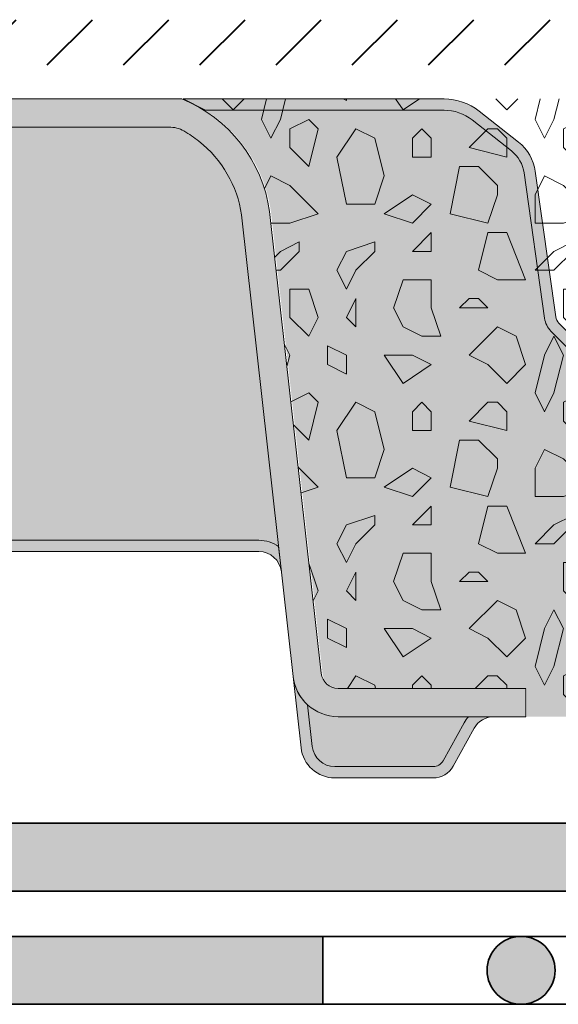
# Model space of a CAD drawing. Units: metres. Extents: x 8 to 211, y 78 to 220.
# Drawn here: x 167 to 172, y 109 to 118 of the extents above; entities that cross this region are included whole.
import ezdxf

# ---------------------------------------------------------------- set-up
doc = ezdxf.new("R2010")
doc.units = ezdxf.units.M
for name, color, linetype, lineweight in [('Z_Abdichtung', 7, 'Continuous', 35), ('Z_FD', 7, 'Continuous', 0), ('Z_Schutzmatte', 7, 'Continuous', 35), ('Z_SF', 250, 'Continuous', 40), ('Z_Substrat', 7, 'Continuous', 15)]:
    doc.layers.add(name, color=color, linetype=linetype, lineweight=lineweight)
doc.layers.add('Z_Tragschale', color=253, linetype='Continuous')

# ---------------------------------------------------------------- blocks, each defined once
blk = doc.blocks.new('*U120')
at = {"layer": 'Z_FD'}
h = blk.add_hatch(color=256, dxfattribs=at)
h.dxf.hatch_style = 1
h.paths.add_polyline_path([(2.433316677442377, 2.875), (4.737443677558716, 2.874999999999972), (4.542537053773273, 2.774999999999977), (2.43331667744232, 2.77499999999997, 0.1685670575565465), (2.185553435522948, 2.689027667496966), (1.838327967306014, 2.415071845807404, 0.1929898011344367), (1.727094977903164, 2.221480523372634), (1.545766716963968, 0.936832838163042, -0.1627026045533056), (1.489153553080726, 0.8233668612003981), (1.304324078014474, 0.6385310417940673), (1.091894076166611, -0.8531966021246333, -0.3733639037453395), (0.8938916730785849, -1.025000000000034), (3.126388037344441e-13, -1.025000000000034), (-0.8938916730778885, -1.025000000000041, -0.3733639037453166), (-1.091894076165858, -0.8531966021247044), (-1.304324078013849, 0.6385310417941241), (-1.489153553080087, 0.8233668612004337, -0.162702604553311), (-1.545766716963328, 0.9368328381630491), (-1.72709497790251, 2.221480523372634, 0.1929898011344266), (-1.838327967305304, 2.415071845807326), (-2.185553435522365, 2.689027667497015, 0.1685670575565643), (-2.433316677441766, 2.775000000000034), (-4.54253705377252, 2.775000000000006), (-4.737443677558716, 2.875000000000298), (-2.433316677441653, 2.874999999999993, -0.1685670575564991), (-2.12361262504254, 2.767534584371262), (-1.776387156825535, 2.493578762681672, -0.1929898011344384), (-1.62807650428843, 2.235456999435399), (-1.446748243349191, 0.9508093142256939, 0.1627026045533027), (-1.41844166140757, 0.8940763257443791), (-1.233612186341333, 0.7092405063380696, -0.1623868690144419), (-1.205322876469836, 0.6526293428564287), (-0.9928928746219157, -0.8390983010623358, 0.373363903745328), (-0.8938916730779312, -0.9250000000000114), (3.126388037344441e-13, -0.9250000000000114), (0.8938916730785849, -0.9250000000000114, 0.373363903745319), (0.9928928746225836, -0.8390983010623287), (1.205322876470504, 0.6526293428564216, -0.1623868690144367), (1.233612186342, 0.7092405063380625), (1.418441661408224, 0.8940763257443791, 0.1627026045532873), (1.446748243349845, 0.9508093142256868), (1.628076504289098, 2.235456999435414, -0.1929898011344341), (1.776387156826189, 2.493578762681672), (2.123612625043194, 2.767534584371262, -0.1685670575565368)])
h = blk.add_hatch(color=9, dxfattribs=at)
h.dxf.hatch_style = 1
edge = h.paths.add_edge_path()
edge.add_line((-1.299999999999528, -2.333561374118005), (-1.017832667555922, -2.333561374118005))
edge.add_arc((-1.017832667555922, -2.783561374118023), 0.4500000000000125, 388.9899345292933, 449.99999999999955, ccw=False)
edge.add_line((-0.6242154792662689, -2.565466190578917), (-0.4812633180627017, -2.823465596342011))
edge.add_arc((-0.3937928317760964, -2.774999999999991), 0.1000000000000139, 208.989934529294, 269.9999999999995)
edge.add_line((-0.3937928317760964, -2.875), (0.3937928317768353, -2.875))
edge.add_arc((0.3937928317768353, -2.774999999999991), 0.1000000000000144, 270.000000000001, 331.0100654707063)
edge.add_line((0.4812633180634407, -2.823465596342018), (0.6242154792670362, -2.565466190578903))
edge.add_arc((1.017832667556632, -2.78356137411798), 0.4499999999999673, 450.0000000000002, 511.0100654707069, ccw=False)
edge.add_line((1.017832667556632, -2.333561374118005), (1.300000000000324, -2.333561374118005))
edge.add_line((1.300000000000324, -2.333561374118005), (1.300000000000324, -2.583561374118034))
edge.add_line((1.300000000000324, -2.583561374118034), (1.70000000000033, -2.583561374118204))
edge.add_line((1.70000000000033, -2.583561374118204), (1.70000000000033, -2.333561374118119))
edge.add_line((1.70000000000033, -2.333561374118119), (3.358318914686748, -2.333561374118119))
edge.add_arc((3.358318914686748, -2.183561374118085), 0.1500000000000377, 270.0000000000005, 353.627174906683)
edge.add_line((3.507392016110941, -2.20021101170525), (3.963247380969563, 1.881305639006598))
edge.add_arc((5.214808080619719, 1.704642198862921), 1.263967624582269, 488.18434798284636, 531.9655228264962, ccw=False)
edge.add_arc((5.428613175680141, 1.411290804823508), 1.626776651004819, 483.0401047321646, 487.7162047220318, ccw=False)
edge.add_line((4.541652351716863, 2.774999999999977), (2.43331667744232, 2.774999999999977))
edge.add_arc((2.43331667744232, 2.374999999999979), 0.399999999999997, 449.9999999999999, 488.2729240227864)
edge.add_line((2.185553435522962, 2.689027667496987), (1.838327967305986, 2.415071845807411))
edge.add_arc((2.024150398745576, 2.1795510951846), 0.3000000000000673, 488.2729240227866, 531.9657658079844)
edge.add_line((1.727094977903164, 2.221480523372634), (1.545766716963982, 0.9368328381630135))
edge.add_arc((1.347729769735707, 0.9647857902883672), 0.2000000000000275, 315.0009833325337, 351.9657658079844, ccw=False)
edge.add_line((1.489153553080712, 0.8233668612003839), (1.304324078014474, 0.6385310417940673))
edge.add_line((1.304324078014474, 0.6385310417940673), (1.091894076166597, -0.8531966021246475))
edge.add_arc((0.8938916730785991, -0.8250000000000313), 0.2000000000000043, 269.9999999999995, 351.89526718271395, ccw=False)
edge.add_line((0.8938916730785706, -1.025000000000034), (3.126388037344441e-13, -1.025000000000034))
edge.add_line((3.126388037344441e-13, -1.025000000000034), (-0.893891673077917, -1.025000000000034))
edge.add_arc((-0.8938916730778885, -0.8250000000000739), 0.1999999999999655, 188.1047328172896, 270.0000000000002, ccw=False)
edge.add_line((-1.091894076165858, -0.8531966021246973), (-1.304324078013821, 0.638531041794117))
edge.add_line((-1.304324078013849, 0.6385310417941241), (-1.489153553080087, 0.8233668612004124))
edge.add_arc((-1.347729769735082, 0.9647857902883885), 0.2000000000000088, 188.034234192016, 224.9990166674707, ccw=False)
edge.add_line((-1.545766716963328, 0.936832838163042), (-1.72709497790251, 2.221480523372662))
edge.add_arc((-2.024150398744837, 2.17955109518465), 0.2999999999999569, 368.0342341920155, 411.72707597721)
edge.add_line((-1.838327967305332, 2.415071845807354), (-2.185553435522365, 2.689027667497022))
edge.add_arc((-2.433316677441752, 2.375000000000021), 0.4000000000000108, 411.727075977211, 450.0000000000008)
edge.add_line((-2.433316677441752, 2.775000000000034), (-4.541652351716181, 2.775000000000006))
edge.add_arc((-5.428613175679629, 1.41129080482321), 1.626776651005205, 412.28379527797006, 416.9598952678354, ccw=False)
edge.add_arc((-5.214808080618951, 1.704642198862913), 1.263967624582273, 368.0344771735042, 411.81565201715694, ccw=False)
edge.add_line((-3.963247380968824, 1.881305639006598), (-3.507392016110202, -2.20021101170525))
edge.add_arc((-3.358318914686009, -2.183561374118085), 0.1500000000000391, 186.372825093317, 269.9999999999987)
edge.add_line((-3.358318914686009, -2.333561374118119), (-1.699999999999534, -2.333561374118119))
edge.add_line((-1.699999999999534, -2.333561374118119), (-1.699999999999534, -2.583561374118062))
edge.add_line((-1.699999999999534, -2.583561374118062), (-1.299999999999528, -2.583561374117949))
edge.add_line((-1.299999999999528, -2.583561374117949), (-1.299999999999528, -2.333561374118005))
blk.add_lwpolyline([(-2.12361262504254, 2.767534584371262), (-1.776387156825521, 2.493578762681665, -0.1929898011344466), (-1.62807650428843, 2.235456999435371), (-1.446748243349191, 0.9508093142256939, 0.1627026045532882), (-1.41844166140757, 0.8940763257443791), (-1.233612186341318, 0.7092405063380554, -0.1623868690144677), (-1.205322876469836, 0.6526293428564003), (-0.9928928746219157, -0.8390983010623287, 0.3733639037453779), (-0.893891673077917, -0.9250000000000114), (3.126388037344441e-13, -0.9250000000000114), (0.8938916730785991, -0.9250000000000114, 0.3733639037453229), (0.9928928746225836, -0.8390983010623216), (1.205322876470504, 0.6526293428564003, -0.162386869014447), (1.233612186341986, 0.7092405063380554), (1.418441661408224, 0.8940763257443791, 0.1627026045533088), (1.446748243349845, 0.9508093142256939), (1.628076504289098, 2.235456999435371, -0.1929898011344385), (1.776387156826161, 2.493578762681651), (2.123612625043179, 2.767534584371255, -0.1685670575565381), (2.433316677442377, 2.875), (4.737443677558716, 2.874999999999972), (4.542537053773273, 2.774999999999977), (2.43331667744232, 2.77499999999997, 0.1685670575565394), (2.185553435522962, 2.68902766749698), (1.838327967306014, 2.415071845807404, 0.192989801134437), (1.727094977903164, 2.221480523372634), (1.545766716963968, 0.9368328381630135, -0.1627026045532959), (1.489153553080712, 0.8233668612003839), (1.304324078014474, 0.6385310417940673), (1.091894076166611, -0.8531966021246546, -0.373363903745329), (0.8938916730785706, -1.025000000000034), (3.126388037344441e-13, -1.025000000000034), (-0.8938916730778885, -1.025000000000041, -0.3733639037453271), (-1.091894076165858, -0.8531966021246973), (-1.304324078013849, 0.6385310417941241), (-1.489153553080072, 0.8233668612004124, -0.1627026045533317), (-1.545766716963328, 0.936832838163042), (-1.72709497790251, 2.221480523372662, 0.1929898011344285), (-1.838327967305332, 2.415071845807347), (-2.185553435522365, 2.689027667497015, 0.1685670575565579), (-2.433316677441752, 2.775000000000034), (-4.54253705377252, 2.775000000000006), (-4.737443677558716, 2.875000000000298), (-2.433316677441724, 2.874999999999993, -0.1685670575565297)], format="xyb", close=True, dxfattribs=at)
blk = doc.blocks.new('*U121')
at = {"color": 0, "linetype": 'ByBlock', "lineweight": -2, "transparency": 16777216}
blk.add_blockref('*U120', (102.4, 0), dxfattribs=at)
blk = doc.blocks.new('*U123')
at = {"layer": 'Z_Substrat'}
h = blk.add_hatch(dxfattribs=at)
h.set_pattern_fill('Z_SPLITT', color=256, pattern_type=2)
h.set_pattern_definition([(26.565051, (-130.0392900744188, -53.17499944118779), (7.468934026810814e-09, 2.416666243770537), [0.1863389999999999, -5.217491999999998]), (26.565051, (-130.0392900744188, -50.7583324411878), (7.468934026810814e-09, 2.416666243770537), [0.1863389999999999, -5.217491999999998]), (26.565051, (-127.6226230744188, -53.17499944118779), (7.468934026810814e-09, 2.416666243770537), [0.1863389999999999, -5.217491999999998]), (26.565051, (-127.6226230744188, -50.7583324411878), (7.468934026810814e-09, 2.416666243770537), [0.1863389999999999, -5.217491999999998]), (90, (-129.8726230744188, -53.17499944118779), (-2.416667, 1.479781753077518e-16), [0.083333, -2.333333]), (45, (-130.0392900744188, -53.34166644118779), (0, 2.416666118139202), [0.235702, -3.181981]), (45, (-130.0392900744188, -50.92499944118779), (0, 2.416666118139202), [0.235702, -3.181981]), (0, (-130.2059570744188, -53.34166644118779), (0, 2.416667), [0.166667, -2.25]), (45, (-130.2059570744188, -53.34166644118779), (0, 2.416666118139202), [0.235702, -3.181981]), (45, (-130.2059570744188, -50.92499944118779), (0, 2.416666118139202), [0.235702, -3.181981]), (90, (-129.9559570744188, -53.7583324411878), (-2.416667, 1.479781753077518e-16), [0.25, -2.166667]), (315, (-129.9559570744188, -53.7583324411878), (2.416666118139202, 0), [0.235702, -3.181981]), (0, (-129.7892900744188, -53.92499944118779), (0, 2.416667), [0, -2.416667]), (63.434949, (-129.7892900744188, -53.92499944118779), (4.322757249930476e-07, 4.833333381968267), [0.1863389999999999, -5.217491999999998]), (63.434949, (-129.7892900744188, -51.5083324411878), (4.322757249930476e-07, 4.833333381968267), [0.1863389999999999, -5.217491999999998]), (288.434949, (-129.7892900744188, -53.5083324411878), (2.416666346620898, 7.468934581922326e-09), [0.263523, -7.378647999999999]), (288.434949, (-129.7892900744188, -51.09166644118779), (2.416666346620898, 7.468934581922326e-09), [0.263523, -7.378647999999999]), (288.434949, (-129.7892900744188, -48.67499944118779), (2.416666346620898, 7.468934581922326e-09), [0.263523, -7.378647999999999]), (0, (-129.9559570744188, -53.5083324411878), (0, 2.416667), [0.166667, -2.25]), (63.434949, (-129.5392900744188, -53.34166644118779), (4.322757249930476e-07, 4.833333381968267), [0.1863389999999999, -5.217491999999998]), (63.434949, (-129.5392900744188, -50.92499944118779), (4.322757249930476e-07, 4.833333381968267), [0.1863389999999999, -5.217491999999998]), (18.434949, (-129.4559570744188, -53.17499944118779), (-7.468934137833116e-09, 2.416666346620898), [0.263523, -7.378647999999999]), (18.434949, (-129.4559570744188, -50.7583324411878), (-7.468934137833116e-09, 2.416666346620898), [0.263523, -7.378647999999999]), (18.434949, (-127.0392900744188, -53.17499944118779), (-7.468934137833116e-09, 2.416666346620898), [0.263523, -7.378647999999999]), (18.434949, (-127.0392900744188, -50.7583324411878), (-7.468934137833116e-09, 2.416666346620898), [0.263523, -7.378647999999999]), (18.434949, (-124.6226230744188, -53.17499944118779), (-7.468934137833116e-09, 2.416666346620898), [0.263523, -7.378647999999999]), (18.434949, (-124.6226230744188, -50.7583324411878), (-7.468934137833116e-09, 2.416666346620898), [0.263523, -7.378647999999999]), (90, (-129.2059570744188, -53.17499944118779), (-2.416667, 1.479781753077518e-16), [0.083333, -2.333333]), (45, (-129.3726230744188, -53.34166644118779), (0, 2.416666118139202), [0.235702, -3.181981]), (45, (-129.3726230744188, -50.92499944118779), (0, 2.416666118139202), [0.235702, -3.181981]), (63.434949, (-129.4559570744188, -53.5083324411878), (4.322757249930476e-07, 4.833333381968267), [0.1863389999999999, -5.217491999999998]), (63.434949, (-129.4559570744188, -51.09166644118779), (4.322757249930476e-07, 4.833333381968267), [0.1863389999999999, -5.217491999999998]), (296.565051, (-129.5392900744188, -53.34166644118779), (2.416666243770537, -7.468933915788512e-09), [0.186339, -5.217492]), (296.565051, (-129.5392900744188, -50.92499944118779), (2.416666243770537, -7.468933915788512e-09), [0.186339, -5.217492]), (71.565051, (-129.0392900744188, -53.67499944118779), (3.386345723832562e-07, 7.249999988545992), [0.2635229999999999, -7.378647999999997]), (71.565051, (-129.0392900744188, -51.2583324411878), (3.386345723832562e-07, 7.249999988545992), [0.2635229999999999, -7.378647999999997]), (71.565051, (-129.0392900744188, -48.84166644118779), (3.386345723832562e-07, 7.249999988545992), [0.2635229999999999, -7.378647999999997]), (296.565051, (-129.0392900744188, -53.67499944118779), (2.416666243770537, -7.468933915788512e-09), [0.186339, -5.217492]), (296.565051, (-129.0392900744188, -51.2583324411878), (2.416666243770537, -7.468933915788512e-09), [0.186339, -5.217492]), (333.434949, (-128.9559570744188, -53.84166644118779), (4.833333381968267, -4.322757245489584e-07), [0.186339, -5.217492]), (333.434949, (-128.9559570744188, -51.42499944118779), (4.833333381968267, -4.322757245489584e-07), [0.186339, -5.217492]), (333.434949, (-126.5392900744188, -53.84166644118779), (4.833333381968267, -4.322757245489584e-07), [0.186339, -5.217492]), (333.434949, (-126.5392900744188, -51.42499944118779), (4.833333381968267, -4.322757245489584e-07), [0.186339, -5.217492]), (0, (-128.7892900744188, -53.92499944118779), (0, 2.416667), [0.166667, -2.25]), (288.434949, (-128.7059570744188, -53.67499944118779), (2.416666346620898, 7.468934581922326e-09), [0.263523, -7.378647999999999]), (288.434949, (-128.7059570744188, -51.2583324411878), (2.416666346620898, 7.468934581922326e-09), [0.263523, -7.378647999999999]), (288.434949, (-128.7059570744188, -48.84166644118779), (2.416666346620898, 7.468934581922326e-09), [0.263523, -7.378647999999999]), (90, (-128.7059570744188, -53.67499944118779), (-2.416667, 1.479781753077518e-16), [0.25, -2.166667]), (0, (-128.9559570744188, -53.42499944118779), (0, 2.416667), [0.25, -2.166667]), (75.963757, (-128.2892900744188, -53.34166644118779), (-7.894628994975506e-08, 9.666666493422488), [0.343592, -9.62058]), (75.963757, (-128.2892900744188, -50.92499944118779), (-7.894628994975506e-08, 9.666666493422488), [0.343592, -9.62058]), (75.963757, (-128.2892900744188, -48.5083324411878), (-7.894628994975506e-08, 9.666666493422488), [0.343592, -9.62058]), (75.963757, (-128.2892900744188, -46.0916664411878), (-7.894628994975506e-08, 9.666666493422488), [0.343592, -9.62058]), (0, (-128.2059570744188, -53.0083324411878), (0, 2.416667), [0.166667, -2.25]), (291.801409, (-128.0392900744188, -53.0083324411878), (4.833333042197067, -2.267227980912168e-07), [0.4487640000000001, -12.565385]), (291.801409, (-128.0392900744188, -50.59166644118779), (4.833333042197067, -2.267227980912168e-07), [0.4487640000000001, -12.565385]), (291.801409, (-128.0392900744188, -48.17499944118779), (4.833333042197067, -2.267227980912168e-07), [0.4487640000000001, -12.565385]), (291.801409, (-128.0392900744188, -45.75833244118779), (4.833333042197067, -2.267227980912168e-07), [0.4487640000000001, -12.565385]), (291.801409, (-128.0392900744188, -43.3416664411878), (4.833333042197067, -2.267227980912168e-07), [0.4487640000000001, -12.565385]), (291.801409, (-128.0392900744188, -40.92499944118779), (4.833333042197067, -2.267227980912168e-07), [0.4487640000000001, -12.565385]), (291.801409, (-125.6226230744188, -53.0083324411878), (4.833333042197067, -2.267227980912168e-07), [0.4487640000000001, -12.565385]), (291.801409, (-125.6226230744188, -50.59166644118779), (4.833333042197067, -2.267227980912168e-07), [0.4487640000000001, -12.565385]), (291.801409, (-125.6226230744188, -48.17499944118779), (4.833333042197067, -2.267227980912168e-07), [0.4487640000000001, -12.565385]), (291.801409, (-125.6226230744188, -45.75833244118779), (4.833333042197067, -2.267227980912168e-07), [0.4487640000000001, -12.565385]), (291.801409, (-125.6226230744188, -43.3416664411878), (4.833333042197067, -2.267227980912168e-07), [0.4487640000000001, -12.565385]), (291.801409, (-125.6226230744188, -40.92499944118779), (4.833333042197067, -2.267227980912168e-07), [0.4487640000000001, -12.565385]), (0, (-128.1226230744188, -53.42499944118779), (0, 2.416667), [0.25, -2.166667]), (333.434949, (-128.2892900744188, -53.34166644118779), (4.833333381968267, -4.322757245489584e-07), [0.186339, -5.217492]), (333.434949, (-128.2892900744188, -50.92499944118779), (4.833333381968267, -4.322757245489584e-07), [0.186339, -5.217492]), (333.434949, (-125.8726230744188, -53.34166644118779), (4.833333381968267, -4.322757245489584e-07), [0.186339, -5.217492]), (333.434949, (-125.8726230744188, -50.92499944118779), (4.833333381968267, -4.322757245489584e-07), [0.186339, -5.217492]), (0, (-128.4559570744188, -54.84166644118779), (0, 2.416667), [0.166667, -2.25]), (78.69006800000001, (-128.5392900744188, -55.2583324411878), (-4.92200268098486e-07, 12.08333324392147), [0.4249179999999999, -11.897712]), (78.69006800000001, (-128.5392900744188, -52.84166644118779), (-4.92200268098486e-07, 12.08333324392147), [0.4249179999999999, -11.897712]), (78.69006800000001, (-128.5392900744188, -50.42499944118779), (-4.92200268098486e-07, 12.08333324392147), [0.4249179999999999, -11.897712]), (78.69006800000001, (-128.5392900744188, -48.0083324411878), (-4.92200268098486e-07, 12.08333324392147), [0.4249179999999999, -11.897712]), (78.69006800000001, (-128.5392900744188, -45.5916664411878), (-4.92200268098486e-07, 12.08333324392147), [0.4249179999999999, -11.897712]), (78.69006800000001, (-128.5392900744188, -43.17499944118779), (-4.92200268098486e-07, 12.08333324392147), [0.4249179999999999, -11.897712]), (345.9637569999999, (-128.5392900744188, -55.2583324411878), (9.666666493422488, 7.894628994975506e-08), [0.343592, -9.62058]), (345.9637569999999, (-126.1226230744188, -55.2583324411878), (9.666666493422488, 7.894628994975506e-08), [0.343592, -9.62058]), (345.9637569999999, (-123.7059570744188, -55.2583324411878), (9.666666493422488, 7.894628994975506e-08), [0.343592, -9.62058]), (345.9637569999999, (-121.2892900744188, -55.2583324411878), (9.666666493422488, 7.894628994975506e-08), [0.343592, -9.62058]), (71.565051, (-128.2059570744188, -55.34166644118779), (3.386345723832562e-07, 7.249999988545992), [0.2635229999999999, -7.378647999999997]), (71.565051, (-128.2059570744188, -52.92499944118779), (3.386345723832562e-07, 7.249999988545992), [0.2635229999999999, -7.378647999999997]), (71.565051, (-128.2059570744188, -50.5083324411878), (3.386345723832562e-07, 7.249999988545992), [0.2635229999999999, -7.378647999999997]), (90, (-128.1226230744188, -55.09166644118779), (-2.416667, 1.479781753077518e-16), [0.083333, -2.333333]), (315, (-128.2892900744188, -54.84166644118779), (2.416666118139202, 0), [0.235702, -3.181981]), (90, (-129.9559570744188, -54.67499944118779), (-2.416667, 1.479781753077518e-16), [0.166667, -2.25]), (315, (-129.9559570744188, -54.67499944118779), (2.416666118139202, 0), [0.235702, -3.181981]), (75.963757, (-129.7892900744188, -54.84166644118779), (-7.894628994975506e-08, 9.666666493422488), [0.343592, -9.62058]), (75.963757, (-129.7892900744188, -52.42499944118779), (-7.894628994975506e-08, 9.666666493422488), [0.343592, -9.62058]), (75.963757, (-129.7892900744188, -50.0083324411878), (-7.894628994975506e-08, 9.666666493422488), [0.343592, -9.62058]), (75.963757, (-129.7892900744188, -47.59166644118779), (-7.894628994975506e-08, 9.666666493422488), [0.343592, -9.62058]), (315, (-129.7892900744188, -54.42499944118779), (2.416666118139202, 0), [0.117851, -3.299832]), (26.565051, (-129.9559570744188, -54.5083324411878), (7.468934026810814e-09, 2.416666243770537), [0.1863389999999999, -5.217491999999998]), (26.565051, (-129.9559570744188, -52.09166644118779), (7.468934026810814e-09, 2.416666243770537), [0.1863389999999999, -5.217491999999998]), (26.565051, (-127.5392900744188, -54.5083324411878), (7.468934026810814e-09, 2.416666243770537), [0.1863389999999999, -5.217491999999998]), (26.565051, (-127.5392900744188, -52.09166644118779), (7.468934026810814e-09, 2.416666243770537), [0.1863389999999999, -5.217491999999998]), (63.434949, (-130.1226230744188, -54.09166644118779), (4.322757249930476e-07, 4.833333381968267), [0.1863389999999999, -5.217491999999998]), (63.434949, (-130.1226230744188, -51.67499944118779), (4.322757249930476e-07, 4.833333381968267), [0.1863389999999999, -5.217491999999998]), (75.963757, (-130.2059570744188, -54.42499944118779), (-7.894628994975506e-08, 9.666666493422488), [0.343592, -9.62058]), (75.963757, (-130.2059570744188, -52.0083324411878), (-7.894628994975506e-08, 9.666666493422488), [0.343592, -9.62058]), (75.963757, (-130.2059570744188, -49.59166644118779), (-7.894628994975506e-08, 9.666666493422488), [0.343592, -9.62058]), (75.963757, (-130.2059570744188, -47.17499944118779), (-7.894628994975506e-08, 9.666666493422488), [0.343592, -9.62058]), (296.565051, (-130.2059570744188, -54.42499944118779), (2.416666243770537, -7.468933915788512e-09), [0.186339, -5.217492]), (296.565051, (-130.2059570744188, -52.0083324411878), (2.416666243770537, -7.468933915788512e-09), [0.186339, -5.217492]), (63.434949, (-130.1226230744188, -54.59166644118779), (4.322757249930476e-07, 4.833333381968267), [0.1863389999999999, -5.217491999999998]), (63.434949, (-130.1226230744188, -52.17499944118779), (4.322757249930476e-07, 4.833333381968267), [0.1863389999999999, -5.217491999999998]), (75.963757, (-130.0392900744188, -54.42499944118779), (-7.894628994975506e-08, 9.666666493422488), [0.343592, -9.62058]), (75.963757, (-130.0392900744188, -52.0083324411878), (-7.894628994975506e-08, 9.666666493422488), [0.343592, -9.62058]), (75.963757, (-130.0392900744188, -49.59166644118779), (-7.894628994975506e-08, 9.666666493422488), [0.343592, -9.62058]), (75.963757, (-130.0392900744188, -47.17499944118779), (-7.894628994975506e-08, 9.666666493422488), [0.343592, -9.62058]), (296.565051, (-130.0392900744188, -53.92499944118779), (2.416666243770537, -7.468933915788512e-09), [0.186339, -5.217492]), (296.565051, (-130.0392900744188, -51.5083324411878), (2.416666243770537, -7.468933915788512e-09), [0.186339, -5.217492]), (303.690068, (-129.1226230744188, -54.09166644118779), (4.833333010291857, -2.373629013341372e-07), [0.300463, -8.412953]), (303.690068, (-129.1226230744188, -51.67499944118779), (4.833333010291857, -2.373629013341372e-07), [0.300463, -8.412953]), (303.690068, (-129.1226230744188, -49.2583324411878), (4.833333010291857, -2.373629013341372e-07), [0.300463, -8.412953]), (303.690068, (-129.1226230744188, -46.8416664411878), (4.833333010291857, -2.373629013341372e-07), [0.300463, -8.412953]), (303.690068, (-126.7059570744188, -54.09166644118779), (4.833333010291857, -2.373629013341372e-07), [0.300463, -8.412953]), (303.690068, (-126.7059570744188, -51.67499944118779), (4.833333010291857, -2.373629013341372e-07), [0.300463, -8.412953]), (303.690068, (-126.7059570744188, -49.2583324411878), (4.833333010291857, -2.373629013341372e-07), [0.300463, -8.412953]), (303.690068, (-126.7059570744188, -46.8416664411878), (4.833333010291857, -2.373629013341372e-07), [0.300463, -8.412953]), (33.690068, (-128.9559570744188, -54.34166644118779), (2.373629022223156e-07, 4.833333010291857), [0.300463, -8.412953]), (33.690068, (-128.9559570744188, -51.92499944118779), (2.373629022223156e-07, 4.833333010291857), [0.300463, -8.412953]), (33.690068, (-128.9559570744188, -49.5083324411878), (2.373629022223156e-07, 4.833333010291857), [0.300463, -8.412953]), (33.690068, (-126.5392900744188, -54.34166644118779), (2.373629022223156e-07, 4.833333010291857), [0.300463, -8.412953]), (33.690068, (-126.5392900744188, -51.92499944118779), (2.373629022223156e-07, 4.833333010291857), [0.300463, -8.412953]), (33.690068, (-126.5392900744188, -49.5083324411878), (2.373629022223156e-07, 4.833333010291857), [0.300463, -8.412953]), (33.690068, (-124.1226230744188, -54.34166644118779), (2.373629022223156e-07, 4.833333010291857), [0.300463, -8.412953]), (33.690068, (-124.1226230744188, -51.92499944118779), (2.373629022223156e-07, 4.833333010291857), [0.300463, -8.412953]), (33.690068, (-124.1226230744188, -49.5083324411878), (2.373629022223156e-07, 4.833333010291857), [0.300463, -8.412953]), (333.434949, (-128.8726230744188, -54.09166644118779), (4.833333381968267, -4.322757245489584e-07), [0.186339, -5.217492]), (333.434949, (-128.8726230744188, -51.67499944118779), (4.833333381968267, -4.322757245489584e-07), [0.186339, -5.217492]), (333.434949, (-126.4559570744188, -54.09166644118779), (4.833333381968267, -4.322757245489584e-07), [0.186339, -5.217492]), (333.434949, (-126.4559570744188, -51.67499944118779), (4.833333381968267, -4.322757245489584e-07), [0.186339, -5.217492]), (0, (-129.1226230744188, -54.09166644118779), (0, 2.416667), [0.25, -2.166667]), (45, (-128.3726230744188, -54.09166644118779), (0, 2.416666118139202), [0.353553, -3.064129]), (45, (-128.3726230744188, -51.67499944118779), (0, 2.416666118139202), [0.353553, -3.064129]), (333.434949, (-128.3726230744188, -54.09166644118779), (4.833333381968267, -4.322757245489584e-07), [0.186339, -5.217492]), (333.434949, (-128.3726230744188, -51.67499944118779), (4.833333381968267, -4.322757245489584e-07), [0.186339, -5.217492]), (333.434949, (-125.9559570744188, -54.09166644118779), (4.833333381968267, -4.322757245489584e-07), [0.186339, -5.217492]), (333.434949, (-125.9559570744188, -51.67499944118779), (4.833333381968267, -4.322757245489584e-07), [0.186339, -5.217492]), (315, (-128.2059570744188, -54.17499944118779), (2.416666118139202, 0), [0.235702, -3.181981]), (45, (-128.0392900744188, -54.34166644118779), (0, 2.416666118139202), [0.235702, -3.181981]), (45, (-128.0392900744188, -51.92499944118779), (0, 2.416666118139202), [0.235702, -3.181981]), (288.434949, (-127.9559570744188, -53.92499944118779), (2.416666346620898, 7.468934581922326e-09), [0.263523, -7.378647999999999]), (288.434949, (-127.9559570744188, -51.5083324411878), (2.416666346620898, 7.468934581922326e-09), [0.263523, -7.378647999999999]), (288.434949, (-127.9559570744188, -49.09166644118779), (2.416666346620898, 7.468934581922326e-09), [0.263523, -7.378647999999999]), (333.434949, (-128.1226230744188, -53.84166644118779), (4.833333381968267, -4.322757245489584e-07), [0.186339, -5.217492]), (333.434949, (-128.1226230744188, -51.42499944118779), (4.833333381968267, -4.322757245489584e-07), [0.186339, -5.217492]), (333.434949, (-125.7059570744188, -53.84166644118779), (4.833333381968267, -4.322757245489584e-07), [0.186339, -5.217492]), (333.434949, (-125.7059570744188, -51.42499944118779), (4.833333381968267, -4.322757245489584e-07), [0.186339, -5.217492]), (45, (-128.8726230744188, -53.17499944118779), (0, 2.416666118139202), [0.235702, -3.181981]), (45, (-128.8726230744188, -50.7583324411878), (0, 2.416666118139202), [0.235702, -3.181981]), (0, (-128.8726230744188, -53.17499944118779), (0, 2.416667), [0.166667, -2.25]), (90, (-128.7059570744188, -53.17499944118779), (-2.416667, 1.479781753077518e-16), [0.083333, -2.333333]), (90, (-128.7059570744188, -53.09166644118779), (-2.416667, 1.479781753077518e-16), [0.083333, -2.333333]), (90, (-129.6226230744188, -54.17499944118779), (-2.416667, 1.479781753077518e-16), [0.083333, -2.333333]), (333.434949, (-129.6226230744188, -54.17499944118779), (4.833333381968267, -4.322757245489584e-07), [0.186339, -5.217492]), (333.434949, (-129.6226230744188, -51.7583324411878), (4.833333381968267, -4.322757245489584e-07), [0.186339, -5.217492]), (333.434949, (-127.2059570744188, -54.17499944118779), (4.833333381968267, -4.322757245489584e-07), [0.186339, -5.217492]), (333.434949, (-127.2059570744188, -51.7583324411878), (4.833333381968267, -4.322757245489584e-07), [0.186339, -5.217492]), (90, (-129.4559570744188, -54.2583324411878), (-2.416667, 1.479781753077518e-16), [0.166667, -2.25]), (333.434949, (-129.6226230744188, -54.0083324411878), (4.833333381968267, -4.322757245489584e-07), [0.186339, -5.217492]), (333.434949, (-129.6226230744188, -51.59166644118779), (4.833333381968267, -4.322757245489584e-07), [0.186339, -5.217492]), (333.434949, (-127.2059570744188, -54.0083324411878), (4.833333381968267, -4.322757245489584e-07), [0.186339, -5.217492]), (333.434949, (-127.2059570744188, -51.59166644118779), (4.833333381968267, -4.322757245489584e-07), [0.186339, -5.217492]), (90, (-129.6226230744188, -54.09166644118779), (-2.416667, 1.479781753077518e-16), [0.083333, -2.333333]), (63.434949, (-129.4559570744188, -53.7583324411878), (4.322757249930476e-07, 4.833333381968267), [0.1863389999999999, -5.217491999999998]), (63.434949, (-129.4559570744188, -51.34166644118779), (4.322757249930476e-07, 4.833333381968267), [0.1863389999999999, -5.217491999999998]), (315, (-129.4559570744188, -53.7583324411878), (2.416666118139202, 0), [0.117851, -3.299832]), (90, (-129.3726230744188, -53.84166644118779), (-2.416667, 1.479781753077518e-16), [0.25, -2.166667]), (90, (-129.3726230744188, -53.7583324411878), (-2.416667, 1.479781753077518e-16), [0.166667, -2.25]), (90, (-129.3726230744188, -53.7583324411878), (-2.416667, 1.479781753077518e-16), [0.166667, -2.25]), (45, (-128.8726230744188, -54.59166644118779), (0, 2.416666118139202), [0.117851, -3.299832]), (45, (-128.8726230744188, -52.17499944118779), (0, 2.416666118139202), [0.117851, -3.299832]), (90, (-128.8726230744188, -54.7583324411878), (-2.416667, 1.479781753077518e-16), [0.166667, -2.25]), (0, (-128.8726230744188, -54.7583324411878), (0, 2.416667), [0.166667, -2.25]), (90, (-128.7059570744188, -54.7583324411878), (-2.416667, 1.479781753077518e-16), [0.166667, -2.25]), (315, (-128.7892900744188, -54.5083324411878), (2.416666118139202, 0), [0.117851, -3.299832]), (56.309932, (-129.5392900744188, -54.7583324411878), (6.146809949925114e-07, 7.250000070137974), [0.3004629999999999, -8.412952999999996]), (56.309932, (-129.5392900744188, -52.34166644118779), (6.146809949925114e-07, 7.250000070137974), [0.3004629999999999, -8.412952999999996]), (56.309932, (-129.5392900744188, -49.92499944118779), (6.146809949925114e-07, 7.250000070137974), [0.3004629999999999, -8.412952999999996]), (56.309932, (-129.5392900744188, -47.5083324411878), (6.146809949925114e-07, 7.250000070137974), [0.3004629999999999, -8.412952999999996]), (56.309932, (-127.1226230744188, -54.7583324411878), (6.146809949925114e-07, 7.250000070137974), [0.3004629999999999, -8.412952999999996]), (56.309932, (-127.1226230744188, -52.34166644118779), (6.146809949925114e-07, 7.250000070137974), [0.3004629999999999, -8.412952999999996]), (56.309932, (-127.1226230744188, -49.92499944118779), (6.146809949925114e-07, 7.250000070137974), [0.3004629999999999, -8.412952999999996]), (56.309932, (-127.1226230744188, -47.5083324411878), (6.146809949925114e-07, 7.250000070137974), [0.3004629999999999, -8.412952999999996]), (281.309932, (-129.5392900744188, -54.7583324411878), (2.416666962570114, 3.722386680560241e-07), [0.4249179999999999, -11.897712]), (281.309932, (-129.5392900744188, -52.34166644118779), (2.416666962570114, 3.722386680560241e-07), [0.4249179999999999, -11.897712]), (281.309932, (-129.5392900744188, -49.92499944118779), (2.416666962570114, 3.722386680560241e-07), [0.4249179999999999, -11.897712]), (281.309932, (-129.5392900744188, -47.5083324411878), (2.416666962570114, 3.722386680560241e-07), [0.4249179999999999, -11.897712]), (281.309932, (-129.5392900744188, -45.0916664411878), (2.416666962570114, 3.722386680560241e-07), [0.4249179999999999, -11.897712]), (281.309932, (-129.5392900744188, -42.67499944118779), (2.416666962570114, 3.722386680560241e-07), [0.4249179999999999, -11.897712]), (0, (-129.4559570744188, -55.17499944118779), (0, 2.416667), [0.25, -2.166667]), (71.565051, (-129.2059570744188, -55.17499944118779), (3.386345723832562e-07, 7.249999988545992), [0.2635229999999999, -7.378647999999997]), (71.565051, (-129.2059570744188, -52.7583324411878), (3.386345723832562e-07, 7.249999988545992), [0.2635229999999999, -7.378647999999997]), (71.565051, (-129.2059570744188, -50.34166644118779), (3.386345723832562e-07, 7.249999988545992), [0.2635229999999999, -7.378647999999997]), (284.036243, (-129.2059570744188, -54.59166644118779), (2.416666683989526, -2.6227219795949e-07), [0.343592, -9.62058]), (284.036243, (-129.2059570744188, -52.17499944118779), (2.416666683989526, -2.6227219795949e-07), [0.343592, -9.62058]), (284.036243, (-129.2059570744188, -49.7583324411878), (2.416666683989526, -2.6227219795949e-07), [0.343592, -9.62058]), (284.036243, (-129.2059570744188, -47.3416664411878), (2.416666683989526, -2.6227219795949e-07), [0.343592, -9.62058]), (333.434949, (-129.3726230744188, -54.5083324411878), (4.833333381968267, -4.322757245489584e-07), [0.186339, -5.217492]), (333.434949, (-129.3726230744188, -52.09166644118779), (4.833333381968267, -4.322757245489584e-07), [0.186339, -5.217492]), (333.434949, (-126.9559570744188, -54.5083324411878), (4.833333381968267, -4.322757245489584e-07), [0.186339, -5.217492]), (333.434949, (-126.9559570744188, -52.09166644118779), (4.833333381968267, -4.322757245489584e-07), [0.186339, -5.217492]), (45, (-128.4559570744188, -53.67499944118779), (0, 2.416666118139202), [0.117851, -3.299832]), (45, (-128.4559570744188, -51.2583324411878), (0, 2.416666118139202), [0.117851, -3.299832]), (0, (-128.3726230744188, -53.59166644118779), (0, 2.416667), [0.083333, -2.333333]), (315, (-128.2892900744188, -53.59166644118779), (2.416666118139202, 0), [0.117851, -3.299832]), (0, (-128.3726230744188, -53.67499944118779), (0, 2.416667), [0.166667, -2.25]), (0, (-128.4559570744188, -53.67499944118779), (0, 2.416667), [0.083333, -2.333333]), (63.434949, (-130.2059570744188, -55.09166644118779), (4.322757249930476e-07, 4.833333381968267), [0.1863389999999999, -5.217491999999998]), (63.434949, (-130.2059570744188, -52.67499944118779), (4.322757249930476e-07, 4.833333381968267), [0.1863389999999999, -5.217491999999998]), (90, (-130.2059570744188, -55.34166644118779), (-2.416667, 1.479781753077518e-16), [0.25, -2.166667]), (0, (-130.2059570744188, -55.34166644118779), (0, 2.416667), [0.25, -2.166667]), (18.434949, (-129.9559570744188, -55.34166644118779), (-7.468934137833116e-09, 2.416666346620898), [0.263523, -7.378647999999999]), (18.434949, (-129.9559570744188, -52.92499944118779), (-7.468934137833116e-09, 2.416666346620898), [0.263523, -7.378647999999999]), (18.434949, (-127.5392900744188, -55.34166644118779), (-7.468934137833116e-09, 2.416666346620898), [0.263523, -7.378647999999999]), (18.434949, (-127.5392900744188, -52.92499944118779), (-7.468934137833116e-09, 2.416666346620898), [0.263523, -7.378647999999999]), (18.434949, (-125.1226230744188, -55.34166644118779), (-7.468934137833116e-09, 2.416666346620898), [0.263523, -7.378647999999999]), (18.434949, (-125.1226230744188, -52.92499944118779), (-7.468934137833116e-09, 2.416666346620898), [0.263523, -7.378647999999999]), (315, (-129.9559570744188, -55.0083324411878), (2.416666118139202, 0), [0.353553, -3.064129]), (315, (-129.9559570744188, -52.59166644118779), (2.416666118139202, 0), [0.353553, -3.064129]), (333.434949, (-130.1226230744188, -54.92499944118779), (4.833333381968267, -4.322757245489584e-07), [0.186339, -5.217492]), (333.434949, (-130.1226230744188, -52.5083324411878), (4.833333381968267, -4.322757245489584e-07), [0.186339, -5.217492]), (333.434949, (-127.7059570744188, -54.92499944118779), (4.833333381968267, -4.322757245489584e-07), [0.186339, -5.217492]), (333.434949, (-127.7059570744188, -52.5083324411878), (4.833333381968267, -4.322757245489584e-07), [0.186339, -5.217492]), (0, (-128.2059570744188, -54.5083324411878), (0, 2.416667), [0.083333, -2.333333]), (315, (-128.1226230744188, -54.5083324411878), (2.416666118139202, 0), [0.117851, -3.299832]), (90, (-128.0392900744188, -54.7583324411878), (-2.416667, 1.479781753077518e-16), [0.166667, -2.25]), (345.9637569999999, (-128.3726230744188, -54.67499944118779), (9.666666493422488, 7.894628994975506e-08), [0.343592, -9.62058]), (345.9637569999999, (-125.9559570744188, -54.67499944118779), (9.666666493422488, 7.894628994975506e-08), [0.343592, -9.62058]), (345.9637569999999, (-123.5392900744188, -54.67499944118779), (9.666666493422488, 7.894628994975506e-08), [0.343592, -9.62058]), (345.9637569999999, (-121.1226230744188, -54.67499944118779), (9.666666493422488, 7.894628994975506e-08), [0.343592, -9.62058]), (45, (-128.3726230744188, -54.67499944118779), (0, 2.416666118139202), [0.235702, -3.181981]), (45, (-128.3726230744188, -52.2583324411878), (0, 2.416666118139202), [0.235702, -3.181981]), (33.690068, (-129.1226230744188, -55.2583324411878), (2.373629022223156e-07, 4.833333010291857), [0.300463, -8.412953]), (33.690068, (-129.1226230744188, -52.84166644118779), (2.373629022223156e-07, 4.833333010291857), [0.300463, -8.412953]), (33.690068, (-126.7059570744188, -55.2583324411878), (2.373629022223156e-07, 4.833333010291857), [0.300463, -8.412953]), (33.690068, (-126.7059570744188, -52.84166644118779), (2.373629022223156e-07, 4.833333010291857), [0.300463, -8.412953]), (33.690068, (-124.2892900744188, -55.2583324411878), (2.373629022223156e-07, 4.833333010291857), [0.300463, -8.412953]), (33.690068, (-124.2892900744188, -52.84166644118779), (2.373629022223156e-07, 4.833333010291857), [0.300463, -8.412953]), (341.5650509999999, (-129.1226230744188, -55.2583324411878), (7.249999988545991, -3.38634571939167e-07), [0.263523, -7.378647999999999]), (341.5650509999999, (-129.1226230744188, -52.84166644118779), (7.249999988545991, -3.38634571939167e-07), [0.263523, -7.378647999999999]), (341.5650509999999, (-126.7059570744188, -55.2583324411878), (7.249999988545991, -3.38634571939167e-07), [0.263523, -7.378647999999999]), (341.5650509999999, (-126.7059570744188, -52.84166644118779), (7.249999988545991, -3.38634571939167e-07), [0.263523, -7.378647999999999]), (341.5650509999999, (-124.2892900744188, -55.2583324411878), (7.249999988545991, -3.38634571939167e-07), [0.263523, -7.378647999999999]), (341.5650509999999, (-124.2892900744188, -52.84166644118779), (7.249999988545991, -3.38634571939167e-07), [0.263523, -7.378647999999999]), (45, (-128.8726230744188, -55.34166644118779), (0, 2.416666118139202), [0.235702, -3.181981]), (333.434949, (-128.8726230744188, -55.09166644118779), (4.833333381968267, -4.322757245489584e-07), [0.186339, -5.217492]), (333.434949, (-128.8726230744188, -52.67499944118779), (4.833333381968267, -4.322757245489584e-07), [0.186339, -5.217492]), (333.434949, (-126.4559570744188, -55.09166644118779), (4.833333381968267, -4.322757245489584e-07), [0.186339, -5.217492]), (333.434949, (-126.4559570744188, -52.67499944118779), (4.833333381968267, -4.322757245489584e-07), [0.186339, -5.217492])])
edge = h.paths.add_edge_path()
edge.add_arc((5.214808080619349, 1.70464295476561), 1.263967624582296, 112.1896999139125, 175.2888269868262, ccw=False)
edge.add_line((4.737439946553906, 2.874999234097274), (-4.737439946553906, 2.874999234097274))
edge.add_arc((-5.214808080619392, 1.704642954765639), 1.263967624582272, 8.034477173501614, 67.81030008608519, ccw=False)
edge.add_line((-3.963247380969236, 1.881306394909267), (-3.507392016110614, -2.200210255802546))
edge.add_arc((-3.358318914686421, -2.183560618215381), 0.1500000000000389, 186.3728250933164, 270)
edge.add_line((-3.358318914686421, -2.333560618215422), (-1.699999999999932, -2.333560618215415))
edge.add_line((-1.699999999999932, -2.333560618215415), (-1.699999999999932, -2.583560618215408))
edge.add_line((-1.699999999999932, -2.583560618215408), (-1.299999999999955, -2.583560618215408))
edge.add_line((-1.299999999999955, -2.583560618215408), (-1.299999999999955, -2.333560618215301))
edge.add_line((-1.299999999999955, -2.333560618215301), (-1.017832667556348, -2.333560618215294))
edge.add_arc((-1.017832667556377, -2.783560618215319), 0.4500000000000242, 28.989934529295112, 89.99999999999642, ccw=False)
edge.add_line((-0.6242154792666952, -2.565465434676192), (-0.6141893104596363, -2.874999244097296))
edge.add_line((-0.6141893104596363, -2.874999244097296), (0.6141893104595226, -2.874999244097296))
edge.add_line((0.6141893104595226, -2.874999244097296), (0.6242154792666099, -2.565465434676177))
edge.add_arc((1.017832667556235, -2.783560618215283), 0.4499999999999845, 90, 151.0100654707038, ccw=False)
edge.add_line((1.017832667556235, -2.333560618215301), (1.299999999999898, -2.333560618215301))
edge.add_line((1.299999999999898, -2.333560618215301), (1.299999999999898, -2.583560618215408))
edge.add_line((1.299999999999898, -2.583560618215408), (1.699999999999932, -2.583560618215408))
edge.add_line((1.699999999999932, -2.583560618215408), (1.699999999999932, -2.333560618215415))
edge.add_line((1.699999999999932, -2.333560618215415), (3.358318914686322, -2.333560618215415))
edge.add_arc((3.358318914686322, -2.183560618215381), 0.1500000000000341, 270, 353.6271749066836)
edge.add_line((3.507392016110515, -2.200210255802546), (3.955110910478709, 1.808456227191989))
blk = doc.blocks.new('*U124')
at = {"layer": 'Z_Tragschale', "color": 0, "linetype": 'ByBlock', "lineweight": -2, "transparency": 16777216}
blk.add_blockref('*U123', (51.2, 0), dxfattribs=at)
blk = doc.blocks.new('Z_Abdichtung')
at = {"layer": 'Z_Abdichtung'}
for points in [[(-7.105427357601002e-15, 0.5999999999999943), (0, 0), (3.5, 0), (3.5, 0.5999999999999943)], [(5.260412323219867, 0.5999999999999943), (5.239587676780133, 0.5999999999999943, 0.4040881019449236), (4.949819360259802, 0.2999999999999972, 0.4040881019449236), (5.239587676780133, 0), (5.260412323219867, 0, 0.4040881019449236), (5.550180639740198, 0.2999999999999972, 0.4040881019449236)]]:
    blk.add_hatch(color=256, dxfattribs=at).paths.add_polyline_path(points)
blk.add_lwpolyline([(0, 0), (3.5, 0), (7, 0), (7, 0.5999999999999943), (3.5, 0.5999999999999943), (0, 0.5999999999999943)], close=True, dxfattribs=at)
blk.add_lwpolyline([(3.5, 0.5999999999999943), (3.5, 0)], dxfattribs=at)
blk.add_circle((5.25, 0.2999999999999972), 0.3001806397401959, dxfattribs=at)
blk = doc.blocks.new('*U122')
at = {"layer": 'Z_FD'}
h = blk.add_hatch(color=256, dxfattribs=at)
h.dxf.hatch_style = 1
h.paths.add_polyline_path([(-4.211277959270134, 1.974729265855991, 0.1922559029360277), (-4.587187944669395, 2.625998193176187, 0.02772091327546609), (-4.712908087526998, 2.712394733583697, 0.132578130090693), (-4.835821675613005, 2.749973108295318), (-6.399999879867124, 2.749974610369371), (-6.400000120062003, 2.999974610369719), (-4.737439761309687, 2.999973013015783, -0.2669010388308677), (-3.96324738094556, 2.00628024937609), (-3.507392016086939, -2.075236401335758, 0.3819987366813394), (-3.358318914662746, -2.208586763748634), (-1.699999999976271, -2.208586763748627), (-1.699999999976271, -2.458586763748627), (-3.358318914662732, -2.458586763748627, -0.3819987366813395), (-3.755847185127195, -2.102985797314339)])
h.paths.add_polyline_path([(-0.8428916949594765, -2.561655571064477, 0.2726784757144771), (-1.017832667532659, -2.458586763748514), (-1.299999999976265, -2.458586763748514), (-1.299999999976265, -2.208586763748514), (-1.017832667532659, -2.208586763748514, -0.2726784757144782), (-0.6242154792430057, -2.440491580209425), (-0.4812633180394386, -2.698490985972519, 0.2726784757144785), (-0.3937928317528332, -2.750025389630508), (0.3937928318000985, -2.750025389630508, 0.2726784757144666), (0.4812633180867039, -2.698490985972526), (0.6242154792903136, -2.440491580209383, -0.2726784757144662), (1.01783266757991, -2.208586763748514), (1.300000000023587, -2.208586763748514), (1.300000000023587, -2.458586763748514), (1.017832667579924, -2.458586763748514, 0.2726784757144701), (0.842891695006756, -2.561655571064463), (0.6571083050404951, -2.896956582314566, -0.272678475714469), (0.4821673324673412, -3.000025389630508), (-0.4821673324200759, -3.000025389630508, -0.2726784757144781), (-0.657108304993244, -2.896956582314559)])
h.paths.add_polyline_path([(1.700000000023593, -2.208586763748627), (3.358318914710011, -2.208586763748627, 0.3819987366813405), (3.507392016134204, -2.075236401335758), (3.96324738099284, 2.006280249376083, -0.26690193496828), (4.737443677581979, 2.99997461036946), (6.399999879927734, 2.999973013019517), (6.400000120121078, 2.749974610369602), (4.852138198946179, 2.749973123956206, 0.1451913122446374), (4.716416871989651, 2.714522760482456, 0.02846665979579171), (4.587187944716646, 2.625998193176166, 0.1922559029360307), (4.2112779593174, 1.974729265855949), (3.755847185174432, -2.102985797314282, -0.1826758136815211), (3.627097917241755, -2.354826274614396, -0.1863210785312495), (3.358318914709898, -2.458586763748627), (1.700000000023593, -2.458586763748627)])
h = blk.add_hatch(color=9, dxfattribs=at)
h.dxf.hatch_style = 1
edge = h.paths.add_edge_path()
edge.add_line((-6.39999997008745, -0.8999761977197096), (-4.057940340232349, -0.8999761977197664))
edge.add_arc((-4.057940340232349, -1.199976197719849), 0.3000000000000824, 414.56251019755325, 449.999999999999, ccw=False)
edge.add_line((-3.883996019297243, -0.9555516220027727), (-4.2112779593174, 1.97477845776676))
edge.add_arc((-5.214808051779741, 1.829666028733385), 1.013967585052629, 368.2280501787371, 411.7587123348448)
edge.add_arc((-5.428613175703148, 1.536314607104295), 1.376776651004255, 412.3268678960345, 419.0199620579181)
edge.add_arc((-4.843980173889591, 2.503531265058591), 0.2466260154595362, 419.802584472761, 451.8956056746249)
edge.add_line((-4.852138198710279, 2.750022315874787), (-6.400000029959799, 2.750023802280204))
edge.add_line((-6.400000029959799, 2.750023802280207), (-6.39999997008745, -0.8999761977197096))
h = blk.add_hatch(color=256, dxfattribs=at)
h.dxf.hatch_style = 1
edge = h.paths.add_edge_path()
edge.add_line((-3.883996019297243, -0.9555516220027727), (-3.859176205000139, -1.177776680936873))
edge.add_arc((-4.057940340232349, -1.199976197719749), 0.2000000000000139, 366.3728250933138, 449.9999999999969)
edge.add_line((-4.057940340232349, -0.9999761977197323), (-6.400000000023638, -0.9999761977197323))
edge.add_line((-6.400000000023638, -0.9999761977197323), (-6.400000000023638, -0.8999761977197096))
edge.add_line((-6.400000000023638, -0.8999761977197096), (-4.057940340232349, -0.8999761977197664))
edge.add_arc((-4.057940340232349, -1.199976197719849), 0.3000000000000824, 414.5625101975517, 449.9999999999993, ccw=False)
h = blk.add_hatch(color=256, dxfattribs=at)
h.dxf.hatch_style = 1
h.paths.add_polyline_path([(-3.586063994883929, -2.722175714502626, 0.3819987366813085), (-3.387299859651748, -2.89997619771971), (-2.517832667579924, -2.89997619771971, 0.2726784757144481), (-2.430362181293347, -2.848441794061742), (-2.244578791327072, -2.513140782811675, -0.05599788434104513), (-2.205774130217279, -2.458537571837738), (-1.982167332467341, -2.458537571837738, 0.2726784757144817), (-2.157108305040495, -2.561606379153673), (-2.342891695006713, -2.89690739040374, -0.2726784757144812), (-2.517832667579924, -2.999976197719732), (-3.387299859651719, -2.999976197719732, -0.3819987366813195), (-3.68544606250002, -2.73327547289405), (-3.755847185174432, -2.102936605403514, 0.1826758136815165), (-3.627097917241755, -2.35477708270362)])
h = blk.add_hatch(color=9, dxfattribs=at)
h.dxf.hatch_style = 1
h.paths.add_polyline_path([(-3.586063994883929, -2.722175714502626, 0.3819987366813037), (-3.387299859651748, -2.89997619771971), (-2.517832667579924, -2.89997619771971, 0.2726784757144466), (-2.430362181293347, -2.848441794061742), (-2.244578791327072, -2.513140782811675, -0.05599788434102941), (-2.205774130217279, -2.458537571837738), (-3.358318914710011, -2.458537571837738, -0.1863210785311727), (-3.627097917241755, -2.35477708270362)])
for p, q in [((-4.852138198710279, 2.750022315874787), (-6.400000120121078, 2.750023802280378)), ((-3.75584718517446, -2.102936605403571), (-4.2112779593174, 1.974778457766767)), ((-1.700000000023536, -2.208537571837851), (-1.700000000023536, -2.458537571837851)), ((-1.700000000023536, -2.458537571837851), (-3.358318914709983, -2.458537571837851))]:
    blk.add_line(p, q, dxfattribs=at)
blk.add_lwpolyline([(-6.399999879924678, 3.000025399630509), (-4.737443677582732, 3.000023802280566, -0.2669019349684604), (-3.963247380992826, 2.006329441286852), (-3.507392016134204, -2.075187209424982, 0.3819987366813404), (-3.358318914710011, -2.208537571837859), (-1.700000000023536, -2.208537571837851), (-1.700000000023536, -2.208537571837851)], format="xyb", dxfattribs=at)
for points in [[(-3.883996019297243, -0.9555516220027727), (-3.859176205000125, -1.177776680936873, 0.3819987366813377), (-4.057940340232349, -0.9999761977197323), (-6.400000000023638, -0.9999761977197323), (-6.400000000023638, -0.8999761977197096), (-4.057940340232349, -0.8999761977197664, -0.1558694286887995)], [(-3.586063994883929, -2.722175714502626, 0.3819987366813085), (-3.387299859651748, -2.89997619771971), (-2.517832667579924, -2.89997619771971, 0.2726784757144481), (-2.430362181293347, -2.848441794061742), (-2.244578791327072, -2.513140782811675, -0.05599788434104513), (-2.205774130217279, -2.458537571837738), (-1.982167332467341, -2.458537571837738, 0.2726784757144817), (-2.157108305040495, -2.561606379153673), (-2.342891695006713, -2.89690739040374, -0.2726784757144812), (-2.517832667579924, -2.999976197719732), (-3.387299859651719, -2.999976197719732, -0.3819987366813195), (-3.68544606250002, -2.73327547289405), (-3.755847185174432, -2.102936605403514, 0.1826758136815165), (-3.627097917241755, -2.35477708270362), (-3.586063994883929, -2.722175714502626, 0.3819987366813085)]]:
    blk.add_lwpolyline(points, format="xyb", close=True, dxfattribs=at)
for centre, radius, start, end in [((-4.843980173889577, 2.503531265058591), 0.246626015459534, 59.80258447273652, 91.89560567462566), ((-5.428613175703163, 1.536314607104408), 1.376776651004174, 52.32686789602565, 59.01996205791021), ((-5.214808051779755, 1.829666028733378), 1.013967585052636, 8.228050178737922, 51.75871233483691), ((-3.358318914709997, -2.058537571837796), 0.4000000000000554, 186.3728250933173, 270.0000000000024)]:
    blk.add_arc(centre, radius, start, end, dxfattribs=at)
blk = doc.blocks.new('*U118')
at = {"color": 0, "linetype": 'ByBlock', "lineweight": -2, "transparency": 16777216}
blk.add_blockref('*U122', (102.4, 0), dxfattribs=at)

msp = doc.modelspace()

# ---------------------------------------------------------------- hatches: boundary and pattern name
at = {"layer": 'Z_Schutzmatte'}
h = msp.add_hatch(dxfattribs=at)
h.set_pattern_fill('ANSI38', color=256, scale=0.15, style=0)
h.set_pattern_definition([(45, (-88.16218759584177, -18.8775773526018), (-0.3367596045400932, 0.3367596045400932), []), (135, (-88.16218759584177, -18.8775773526018), (-1.01027881362028, 0.3367596045400932), [1.190625, -0.714375])])
h.paths.add_polyline_path([(199.0983211005622, 110.3420354081214), (199.0983211005622, 110.9420354081215), (35.55674942002219, 110.9420354081215), (35.55674942002219, 110.3420354081214)])
at = {"layer": 'Z_SF'}
h = msp.add_hatch(dxfattribs=at)
h.set_pattern_fill('ANSI31', color=256, scale=0.15, style=0)
h.set_pattern_definition([(45, (-86.3390236105704, -6.952444363848485), (-0.3367596045400932, 0.3367596045400932), [])])
h.paths.add_polyline_path([(199.0983211005622, 117.6420621828512), (199.0983211005622, 118.0420621828513), (113.6921817990481, 118.0420621828513), (113.6934963449532, 117.6420621828508)])

# ---------------------------------------------------------------- linework, layer by layer
at = {"layer": 'Z_Schutzmatte'}
for points in [[(35.55674942002219, 110.9420354081215), (199.0983211005622, 110.9420354081215)], [(199.0983211005622, 110.3420354081214), (35.55674942002219, 110.3420354081195)]]:
    msp.add_lwpolyline(points, dxfattribs=at)

# ---------------------------------------------------------------- block references
for name, p in [('*U118', (71.09832110058582, 114.3420116058412)), ('*U121', (71.11000078743598, 114.4670621828513))]:
    msp.add_blockref(name, p)
at = {"layer": 'Z_Abdichtung', "xscale": -1}
for p in [(170.0067494200221, 109.3420354081214), (177.0067494200221, 109.3420354081214)]:
    msp.add_blockref('Z_Abdichtung', p, dxfattribs=at)
at = {"layer": 'Z_Tragschale'}
msp.add_blockref('*U124', (122.2983211005622, 114.4670346522188), dxfattribs=at)

doc.saveas('drawing.dxf')
